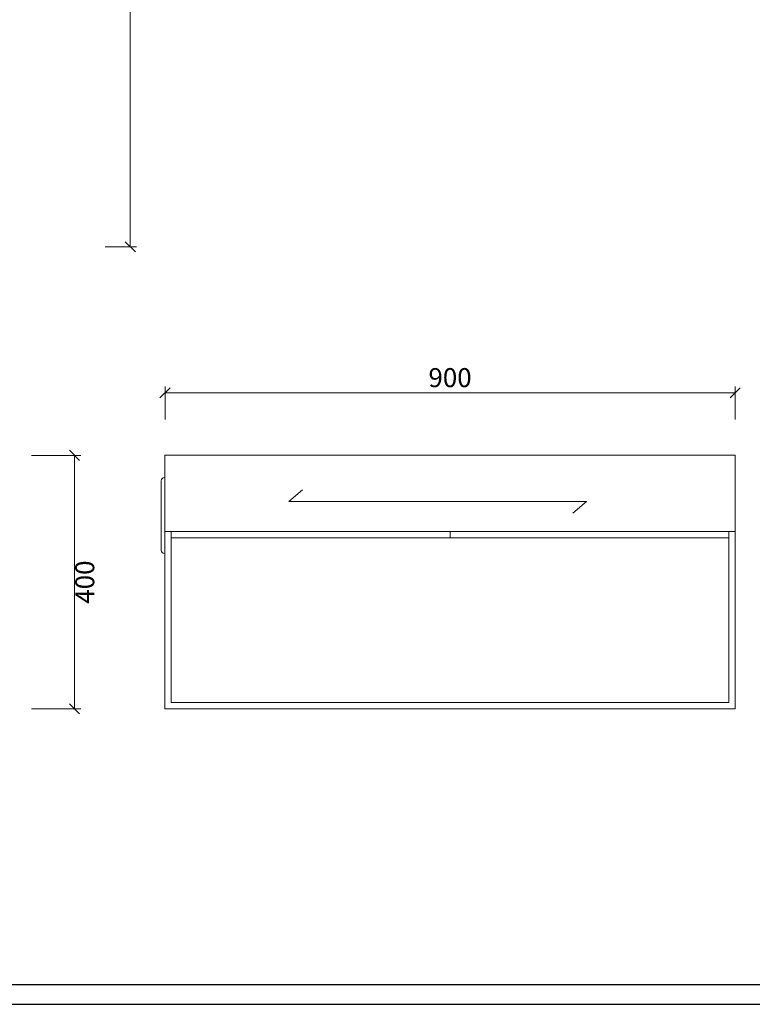
# Model space of a CAD drawing. Units: millimetres. Extents: x 54245 to 58220, y -33625 to -17868.
# Drawn here: x 56281 to 57438, y -24548 to -22994 of the extents above; entities that cross this region are included whole.
import ezdxf

# ---------------------------------------------------------------- set-up
doc = ezdxf.new("R2010")
doc.units = ezdxf.units.MM
doc.header["$LTSCALE"] = 0.25
doc.layers.get('0').update_dxf_attribs({"lineweight": 30})
doc.layers.add('打印框', color=1, linetype='Continuous')
doc.layers.add('轮廓线', color=7, linetype='Continuous', lineweight=30)
doc.styles.get("Standard").update_dxf_attribs({"font": 'txt.shx', "bigfont": '@extfont2.shx'})
doc.dimstyles.new('ISO-30', dxfattribs={"dimtxt": 30, "dimasz": 16, "dimexe": 10, "dimexo": 5, "dimgap": 5, "dimtad": 2, "dimdec": 1, "dimdsep": 46, "dimtxsty": 'Standard', "dimblk": 'OBLIQUE', "dimcen": 12, "dimclrd": 6, "dimclre": 6, "dimclrt": 4, "dimadec": 1, "dimazin": 0, "dimtfac": 1, "dimtdec": 1, "dimtofl": 0, "dimtmove": 0, "dimatfit": 2, "dimfxl": 1, "dimlwd": 13, "dimlwe": 13, "dimarcsym": 0})

# ---------------------------------------------------------------- blocks, each defined once
blk = doc.blocks.new('_Oblique')
at = {"color": 0, "linetype": 'ByBlock', "lineweight": -2}
blk.add_line((-0.5, -0.5), (0.5, 0.5), dxfattribs=at)
blk = doc.blocks.new('*D28')
at = {"layer": 'Defpoints', "color": 0, "linetype": 'ByBlock'}
for p in [(56294.7, -23681.8), (56294.7, -24081.8), (56367.9, -24081.8)]:
    blk.add_point(p, dxfattribs=at)
at = {"layer": '轮廓线', "color": 6, "linetype": 'ByBlock', "lineweight": 13}
for p, q in [((56299.7, -23681.8), (56377.9, -23681.8)), ((56367.9, -23681.8), (56367.9, -24081.8)), ((56299.7, -24081.8), (56377.9, -24081.8))]:
    blk.add_line(p, q, dxfattribs=at)
at = {"layer": '轮廓线', "color": 6, "linetype": 'ByBlock', "lineweight": 13, "xscale": 16, "yscale": 16, "zscale": 16}
for p, rotation in [((56367.9, -23681.8), 90), ((56367.9, -24081.8), 270)]:
    blk.add_blockref('_Oblique', p, dxfattribs=dict(at, rotation=rotation))
at = {"layer": '轮廓线', "color": 4, "linetype": 'ByBlock', "lineweight": 13, "insert": (56387.9, -23881.8), "char_height": 30, "attachment_point": 5, "rotation": 90}
blk.add_mtext('400', dxfattribs=at)
blk = doc.blocks.new('*D29')
at = {"layer": 'Defpoints', "color": 0, "linetype": 'ByBlock'}
for p in [(57410.7, -23583.1), (56510.7, -23630.2), (57410.7, -23630.2)]:
    blk.add_point(p, dxfattribs=at)
at = {"layer": '轮廓线', "color": 6, "linetype": 'ByBlock', "lineweight": 13}
for p, q in [((56510.7, -23625.2), (56510.7, -23573.1)), ((56510.7, -23583.1), (57410.7, -23583.1)), ((57410.7, -23625.2), (57410.7, -23573.1))]:
    blk.add_line(p, q, dxfattribs=at)
at = {"layer": '轮廓线', "color": 6, "linetype": 'ByBlock', "lineweight": 13, "xscale": 16, "yscale": 16, "zscale": 16, "rotation": 180}
blk.add_blockref('_Oblique', (56510.7, -23583.1), dxfattribs=at)
at = {"layer": '轮廓线', "color": 6, "linetype": 'ByBlock', "lineweight": 13, "xscale": 16, "yscale": 16, "zscale": 16}
blk.add_blockref('_Oblique', (57410.7, -23583.1), dxfattribs=at)
at = {"layer": '轮廓线', "color": 4, "linetype": 'ByBlock', "lineweight": 13, "insert": (56960.7, -23563.1), "char_height": 30, "attachment_point": 5}
blk.add_mtext('900', dxfattribs=at)
blk = doc.blocks.new('*D30')
at = {"layer": 'Defpoints', "color": 0, "linetype": 'ByBlock'}
for p in [(56411, -22452.9), (56411, -23352.9), (56455.9, -23352.9)]:
    blk.add_point(p, dxfattribs=at)
at = {"layer": '轮廓线', "color": 6, "linetype": 'ByBlock', "lineweight": 13}
for p, q in [((56416, -22452.9), (56465.9, -22452.9)), ((56455.9, -22452.9), (56455.9, -23352.9)), ((56416, -23352.9), (56465.9, -23352.9))]:
    blk.add_line(p, q, dxfattribs=at)
at = {"layer": '轮廓线', "color": 6, "linetype": 'ByBlock', "lineweight": 13, "xscale": 16, "yscale": 16, "zscale": 16}
for p, rotation in [((56455.9, -22452.9), 90), ((56455.9, -23352.9), 270)]:
    blk.add_blockref('_Oblique', p, dxfattribs=dict(at, rotation=rotation))
at = {"layer": '轮廓线', "color": 4, "linetype": 'ByBlock', "lineweight": 13, "insert": (56475.9, -22902.9), "char_height": 30, "attachment_point": 5, "rotation": 90}
blk.add_mtext('900', dxfattribs=at)
blk = doc.blocks.new('A3')
blk.add_line((30, -1395), (3750, -1395))
at = {"layer": '打印框'}
blk.add_line((0, -1425), (3780, -1425), dxfattribs=at)

msp = doc.modelspace()

# ---------------------------------------------------------------- linework, layer by layer
at = {"layer": '轮廓线', "color": 0, "linetype": 'ByBlock', "lineweight": 13}
for p, q in [((57410.67, -23681.79), (56510.67, -23681.79)), ((56510.67, -23681.79), (56510.67, -24081.79)), ((57410.67, -24081.79), (57410.67, -23681.79)), ((56504.67, -23721.79), (56504.67, -23831.79)), ((56510.67, -23716.79), (56509.67, -23716.79)), ((56727.73, -23736.34), (56706.2, -23754.62)), ((56706.2, -23754.62), (57176.09, -23754.62)), ((57176.09, -23754.62), (57154.56, -23772.89)), ((57410.67, -23801.79), (56510.67, -23801.79)), ((56520.67, -23801.79), (56520.67, -24071.79)), ((57400.67, -23811.79), (56520.67, -23811.79)), ((56960.67, -23811.79), (56960.67, -23801.79)), ((57400.67, -24071.79), (57400.67, -23801.79)), ((56510.67, -23836.79), (56509.67, -23836.79)), ((56520.67, -24071.79), (57400.67, -24071.79)), ((56510.67, -24081.79), (57410.67, -24081.79))]:
    msp.add_line(p, q, dxfattribs=at)
for centre, start, end in [((56509.67, -23721.79), 90, 180), ((56509.67, -23831.79), 180, 270)]:
    msp.add_arc(centre, 5, start, end, dxfattribs=at)

# ---------------------------------------------------------------- block references
at = {"layer": '轮廓线', "color": 0, "linetype": 'ByBlock', "lineweight": -3, "xscale": 1.043403757890246, "yscale": 1.043403757890246, "zscale": 1.043403757890246}
msp.add_blockref('A3', (54245.45, -23061.14), dxfattribs=at)

# ---------------------------------------------------------------- dimensions: what is measured, and where the dimension line sits
at = {"layer": '轮廓线', "color": 0, "linetype": 'ByBlock', "lineweight": 13}
for base, p1, p2, picture, middle in [((56455.93, -23352.89), (56410.99, -22452.89), (56410.99, -23352.89), '*D30', (56475.93, -22902.89)), ((56367.95, -24081.79), (56294.67, -23681.79), (56294.67, -24081.79), '*D28', (56387.95, -23881.79))]:
    dim = msp.add_linear_dim(base=base, p1=p1, p2=p2, angle=90, dimstyle='ISO-30', dxfattribs=at)
    dim.commit()
    dim.dimension.update_dxf_attribs({"geometry": picture, "text_midpoint": middle})
dim = msp.add_linear_dim(base=(57410.67, -23583.1), p1=(56510.67, -23630.23), p2=(57410.67, -23630.23), dimstyle='ISO-30', dxfattribs=at)
dim.commit()
dim.dimension.update_dxf_attribs({"geometry": '*D29', "text_midpoint": (56960.67, -23563.1)})

doc.saveas('drawing.dxf')
